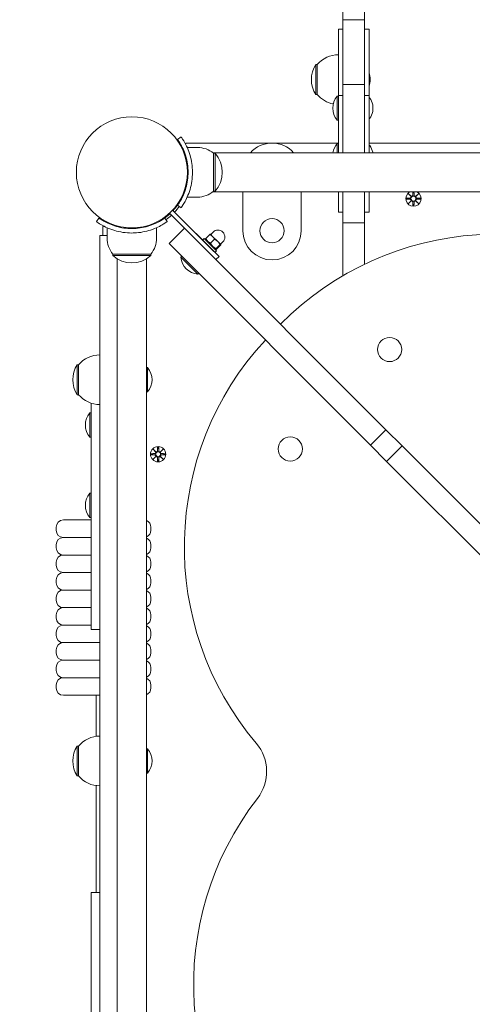
# Model space of a CAD drawing. Units: millimetres. Extents: x 332 to 18132, y 186 to 14986.
# Drawn here: x 10835 to 11145, y 7877 to 8551 of the extents above; entities that cross this region are included whole.
import ezdxf

# ---------------------------------------------------------------- set-up
doc = ezdxf.new("R2010")
doc.units = ezdxf.units.MM
doc.layers.add('Widoczne (ISO)', color=7, linetype='Continuous', lineweight=15)
doc.layers.add('wymiary 100', color=5, linetype='Continuous')
doc.layers.add('wymiary 100 strefy', color=5, linetype='Continuous')
doc.styles.get("Standard").update_dxf_attribs({"font": 'arial.ttf'})
doc.dimstyles.new('FK_rzuty 100_m$0', dxfattribs={"dimscale": 100, "dimtxt": 2.5, "dimasz": 2.5, "dimexe": 1.25, "dimexo": 0.625, "dimtad": 1, "dimlfac": 0.001, "dimrnd": 0.01, "dimzin": 1, "dimdsep": 46, "dimtxsty": 'Standard', "dimblk": 'OBLIQUE', "dimblk1": 'ARCHTICK', "dimblk2": 'OBLIQUE', "dimcen": 2.5, "dimadec": 0, "dimazin": 0, "dimtfac": 1, "dimtmove": 0, "dimatfit": 3, "dimfxl": 1, "dimarcsym": 0})
doc.dimstyles.new('FK_rzuty 100_STREFY', dxfattribs={"dimscale": 100, "dimtxt": 4, "dimasz": 2.5, "dimexe": 1.25, "dimexo": 0.625, "dimgap": 1, "dimtad": 1, "dimdec": 1, "dimlfac": 0.001, "dimrnd": 0.01, "dimzin": 1, "dimdsep": 46, "dimtxsty": 'Standard', "dimblk": 'OBLIQUE', "dimcen": 2.5, "dimadec": 0, "dimazin": 0, "dimtfac": 1, "dimtdec": 1, "dimtmove": 0, "dimatfit": 3, "dimfxl": 1, "dimarcsym": 0})

# ---------------------------------------------------------------- blocks, each defined once
blk = doc.blocks.new('_Oblique')
at = {"color": 0, "linetype": 'ByBlock', "lineweight": -2}
blk.add_line((-0.5, -0.5), (0.5, 0.5), dxfattribs=at)
blk = doc.blocks.new('*D8')
at = {"layer": 'Defpoints', "color": 0, "transparency": 16777216}
for p in [(13728.05, 12531.84), (13728.05, 8043.84), (6043.46, 5642.75)]:
    blk.add_point(p, dxfattribs=at)
at = {"layer": 'wymiary 100 strefy', "color": 0, "lineweight": -2, "transparency": 16777216}
for p, q in [((6043.46, 5705.25), (6043.46, 12656.84)), ((13728.05, 8106.34), (13728.05, 12656.84)), ((6043.46, 12531.84), (13728.05, 12531.84))]:
    blk.add_line(p, q, dxfattribs=at)
at = {"layer": 'wymiary 100 strefy', "color": 0, "lineweight": -2, "transparency": 16777216, "xscale": 200, "yscale": 200, "zscale": 200, "rotation": 180}
blk.add_blockref('_Oblique', (6043.46, 12531.84), dxfattribs=at)
at = {"layer": 'wymiary 100 strefy', "color": 0, "lineweight": -2, "transparency": 16777216, "xscale": 200, "yscale": 200, "zscale": 200}
blk.add_blockref('_Oblique', (13728.05, 12531.84), dxfattribs=at)
at = {"layer": 'wymiary 100 strefy', "color": 0, "transparency": 16777216, "insert": (9885.76, 12785.02), "char_height": 300, "attachment_point": 5}
blk.add_mtext('7.70 m', dxfattribs=at)
blk = doc.blocks.new('*D9')
at = {"layer": 'Defpoints', "color": 0, "transparency": 16777216}
for p in [(12280.23, 11769.07), (12280.23, 8410.84), (7526.61, 6028.84)]:
    blk.add_point(p, dxfattribs=at)
at = {"layer": 'wymiary 100', "color": 0, "linetype": 'ByBlock', "lineweight": -2, "transparency": 16777216}
for p, q in [((7526.61, 6091.34), (7526.61, 11894.07)), ((12280.23, 8473.34), (12280.23, 11894.07)), ((7526.61, 11769.07), (12280.23, 11769.07))]:
    blk.add_line(p, q, dxfattribs=at)
at = {"layer": 'wymiary 100', "color": 0, "lineweight": -2, "transparency": 16777216, "xscale": 250, "yscale": 250, "zscale": 250, "rotation": 180}
blk.add_blockref('_Oblique', (7526.61, 11769.07), dxfattribs=at)
at = {"layer": 'wymiary 100', "color": 0, "lineweight": -2, "transparency": 16777216, "xscale": 250, "yscale": 250, "zscale": 250}
blk.add_blockref('_Oblique', (12280.23, 11769.07), dxfattribs=at)
at = {"layer": 'wymiary 100', "color": 0, "transparency": 16777216, "insert": (9903.42, 11958.71), "char_height": 250, "attachment_point": 5}
blk.add_mtext('4.75', dxfattribs=at)
blk = doc.blocks.new('_ArchTick')
at = {"color": 0, "linetype": 'ByBlock', "const_width": 0.15}
blk.add_lwpolyline([(-0.5, -0.5), (0.5, 0.5)], dxfattribs=at)
blk = doc.blocks.new('*D11')
at = {"layer": 'Defpoints', "color": 0, "transparency": 16777216}
for p in [(11071.01, 9989.89), (5622.18, 3299.09), (8646.41, 3299.09)]:
    blk.add_point(p, dxfattribs=at)
at = {"layer": 'wymiary 100', "color": 0, "linetype": 'ByBlock', "lineweight": -2, "transparency": 16777216}
for p, q in [((11008.51, 9989.89), (5497.18, 9989.89)), ((5622.18, 9989.89), (5622.18, 3299.09)), ((8583.91, 3299.09), (5497.18, 3299.09))]:
    blk.add_line(p, q, dxfattribs=at)
at = {"layer": 'wymiary 100', "color": 0, "lineweight": -2, "transparency": 16777216, "xscale": 250, "yscale": 250, "zscale": 250}
for p, rotation in [((5622.18, 9989.89), 90), ((5622.18, 3299.09), 270)]:
    blk.add_blockref('_Oblique', p, dxfattribs=dict(at, rotation=rotation))
at = {"layer": 'wymiary 100', "color": 0, "transparency": 16777216, "insert": (5432.04, 6644.49), "char_height": 250, "attachment_point": 5, "rotation": 90}
blk.add_mtext('6.69', dxfattribs=at)

msp = doc.modelspace()

# ---------------------------------------------------------------- linework, layer by layer
at = {"layer": 'Widoczne (ISO)'}
for p, q in [((11056.013, 8551.334), (11056.013, 8571.38)), ((11071.013, 8551.334), (11071.013, 8571.38)), ((11056.013, 8551.334), (11056.013, 8549.635)), ((11071.013, 8551.334), (11056.013, 8551.334)), ((11056.013, 8542.396), (11056.013, 8549.635)), ((11071.013, 8551.334), (11071.013, 8549.635)), ((11071.013, 8542.396), (11071.013, 8549.635)), ((11053.013, 8544.743), (11053.013, 8541.534)), ((11056.013, 8544.743), (11053.013, 8544.743)), ((11053.013, 8538.14), (11053.013, 8541.534)), ((11056.013, 8506.943), (11056.013, 8542.396)), ((11074.013, 8544.743), (11071.013, 8544.743)), ((11071.013, 8506.943), (11071.013, 8542.396)), ((11074.013, 8541.534), (11074.013, 8544.743)), ((11074.013, 8541.534), (11074.013, 8538.14)), ((11053.013, 8499.443), (11053.013, 8538.14)), ((11074.013, 8538.14), (11074.013, 8499.443)), ((11037.513, 8520.595), (11037.513, 8500.095)), ((11038.513, 8520.595), (11037.513, 8520.595)), ((11038.513, 8520.595), (11038.513, 8500.095)), ((11056.013, 8506.943), (11056.013, 8493.456)), ((11071.013, 8506.943), (11056.013, 8506.943)), ((11071.013, 8506.943), (11071.013, 8493.456)), ((11038.513, 8500.095), (11037.513, 8500.095)), ((11052.231, 8482.487), (11052.231, 8499.037)), ((11052.231, 8499.037), (11053.013, 8499.037)), ((11053.013, 8499.443), (11053.013, 8492.699)), ((11056.013, 8499.443), (11053.013, 8499.443)), ((11056.013, 8493.456), (11056.013, 8460.295)), ((11074.013, 8499.443), (11071.013, 8499.443)), ((11071.013, 8493.456), (11071.013, 8460.295)), ((11074.013, 8492.699), (11074.013, 8499.443)), ((11074.113, 8497.762), (11074.462, 8497.762)), ((11053.013, 8492.699), (11053.013, 8460.295)), ((11074.013, 8460.295), (11074.013, 8492.699)), ((11052.231, 8482.487), (11053.013, 8482.487)), ((11074.113, 8483.762), (11074.462, 8483.762)), ((10942.743, 8469.376), (10945.178, 8471.129)), ((11053.013, 8466.845), (10949.411, 8466.845)), ((11052.231, 8460.295), (11052.231, 8466.527)), ((11052.231, 8466.527), (11053.013, 8466.527)), ((11554.013, 8466.845), (11074.013, 8466.845)), ((10956.463, 8463.845), (10949.376, 8463.845)), ((10966.903, 8460.295), (11662.024, 8460.295)), ((10967.463, 8459.845), (10968.463, 8459.845)), ((10967.463, 8459.845), (10967.463, 8433.845)), ((10968.463, 8433.845), (10968.463, 8459.845)), ((11074.113, 8465.252), (11074.462, 8465.252)), ((10949.805, 8450.845), (10949.302, 8450.845)), ((10949.805, 8442.845), (10949.302, 8442.845)), ((11662.024, 8433.395), (10966.903, 8433.395)), ((10967.463, 8433.845), (10968.463, 8433.845)), ((10987.563, 8433.395), (10987.563, 8406.845)), ((11027.563, 8406.845), (11027.563, 8433.395)), ((11053.013, 8433.395), (11053.013, 8422.383)), ((11056.013, 8433.395), (11056.013, 8417.602)), ((11071.013, 8433.395), (11071.013, 8417.602)), ((11074.013, 8422.383), (11074.013, 8433.395)), ((11104.084, 8433.395), (11103.978, 8431.17)), ((11104.842, 8433.395), (11104.948, 8431.17)), ((10956.463, 8429.845), (10949.376, 8429.845)), ((11099.701, 8429.213), (11102.138, 8429.329)), ((11099.701, 8428.476), (11102.138, 8428.36)), ((11101.105, 8432.203), (11102.932, 8430.477)), ((11101.105, 8432.203), (11102.739, 8430.568)), ((11102.831, 8430.376), (11101.105, 8432.203)), ((11101.105, 8425.486), (11102.831, 8427.313)), ((11102.932, 8427.212), (11101.105, 8425.486)), ((11101.105, 8425.486), (11102.739, 8427.121)), ((11102.739, 8430.568), (11102.909, 8430.399)), ((11102.739, 8427.121), (11102.909, 8427.291)), ((11104.095, 8424.083), (11103.978, 8426.52)), ((11104.832, 8424.083), (11104.948, 8426.52)), ((11105.995, 8430.477), (11107.822, 8432.203)), ((11107.822, 8425.486), (11105.995, 8427.212)), ((11106.187, 8430.568), (11106.017, 8430.399)), ((11106.187, 8427.121), (11106.017, 8427.291)), ((11107.822, 8432.203), (11106.096, 8430.376)), ((11106.096, 8427.313), (11107.822, 8425.486)), ((11107.822, 8432.203), (11106.187, 8430.568)), ((11107.822, 8425.486), (11106.187, 8427.121)), ((11109.225, 8429.213), (11106.788, 8429.329)), ((11109.225, 8428.476), (11106.788, 8428.36)), ((10937.308, 8418.879), (10939.429, 8421)), ((10939.408, 8421.021), (10971.249, 8389.18)), ((10967.714, 8392.716), (10939.429, 8421)), ((10945.178, 8422.56), (10942.743, 8424.314)), ((11053.013, 8422.383), (11053.013, 8419.664)), ((11056.013, 8419.664), (11053.013, 8419.664)), ((11074.013, 8419.664), (11071.013, 8419.664)), ((11074.013, 8419.664), (11074.013, 8422.383)), ((10887.179, 8413.13), (10888.932, 8415.564)), ((10933.994, 8415.564), (10935.748, 8413.13)), ((10937.287, 8418.899), (10947.526, 8408.66)), ((10937.308, 8418.879), (10947.526, 8408.66)), ((11056.013, 8417.602), (11056.013, 8412.164)), ((11071.013, 8417.602), (11071.013, 8412.164)), ((10891.463, 8408.897), (10891.463, 8403.645)), ((10894.463, 8401.845), (10894.463, 8408.932)), ((10907.463, 8408.595), (10907.463, 8409.005)), ((10915.463, 8408.595), (10907.463, 8408.595)), ((10907.506, 8408.498), (10907.463, 8408.595)), ((10915.421, 8408.498), (10915.463, 8408.595)), ((10915.463, 8408.595), (10915.463, 8409.005)), ((10928.463, 8401.845), (10928.463, 8408.932)), ((10947.526, 8408.66), (10936.92, 8398.054)), ((11085.621, 8270.565), (10947.526, 8408.66)), ((10965.486, 8404.277), (10967.077, 8405.868)), ((11056.013, 8412.164), (11056.013, 8375.97)), ((11071.013, 8412.164), (11056.013, 8412.164)), ((11071.013, 8412.164), (11071.013, 8383.956)), ((10889.463, 8403.645), (10889.463, 8399.351)), ((10894.463, 8403.645), (10889.463, 8403.645)), ((10889.463, 8239.636), (10889.463, 8399.351)), ((10959.935, 8400.494), (10961.067, 8401.625)), ((10961.067, 8401.625), (10969.552, 8393.14)), ((10962.163, 8400.529), (10961.992, 8401.166)), ((10962.142, 8401.631), (10964.821, 8404.31)), ((10965.309, 8404.454), (10965.286, 8404.46)), ((10966.803, 8402.96), (10965.309, 8404.454)), ((10965.475, 8398.298), (10968.154, 8400.977)), ((10970.324, 8399.439), (10966.803, 8402.96)), ((10972.366, 8397.397), (10970.324, 8399.439)), ((10972.204, 8397.559), (10973.795, 8399.15)), ((10936.92, 8398.054), (11075.015, 8259.959)), ((10968.421, 8392.008), (10969.552, 8393.14)), ((10968.456, 8394.236), (10969.093, 8394.065)), ((10969.183, 8394.59), (10971.862, 8397.269)), ((10969.558, 8394.215), (10972.237, 8396.894)), ((10972.381, 8397.382), (10972.366, 8397.397)), ((10972.381, 8397.382), (10972.387, 8397.359)), ((10898.463, 8390.845), (10898.463, 8389.845)), ((10924.463, 8390.845), (10898.463, 8390.845)), ((10898.463, 8389.845), (10924.463, 8389.845)), ((10901.463, 8239.636), (10901.463, 8387.621)), ((10921.463, 8387.621), (10921.463, 7700.069)), ((10924.463, 8390.845), (10924.463, 8389.845)), ((10945.046, 8388.822), (10945.599, 8389.375)), ((10956.749, 8377.119), (10945.046, 8388.822)), ((10971.249, 8389.18), (10969.128, 8387.059)), ((10956.749, 8377.119), (10957.301, 8377.672)), ((10873.963, 8315.095), (10873.963, 8294.595)), ((10874.963, 8315.095), (10873.963, 8315.095)), ((10874.963, 8315.095), (10874.963, 8294.595)), ((10922.245, 8313.12), (10921.463, 8313.12)), ((10922.245, 8313.12), (10922.245, 8296.57)), ((10874.963, 8294.595), (10873.963, 8294.595)), ((10922.245, 8296.57), (10921.463, 8296.57)), ((10883.463, 8288.82), (10883.463, 8134.973)), ((10882.681, 8265.57), (10882.681, 8282.12)), ((10882.681, 8282.12), (10883.463, 8282.12)), ((10882.681, 8265.57), (10883.463, 8265.57)), ((11085.621, 8270.565), (11075.015, 8259.959)), ((11085.621, 8270.565), (11096.664, 8259.523)), ((10929.095, 8258.606), (10928.978, 8256.17)), ((10929.832, 8258.606), (10929.948, 8256.17)), ((11086.057, 8248.916), (11075.015, 8259.959)), ((11096.664, 8259.523), (11086.057, 8248.916)), ((11283.361, 8072.825), (11096.664, 8259.523)), ((10924.701, 8254.213), (10927.138, 8254.329)), ((10924.701, 8253.476), (10927.138, 8253.36)), ((10926.105, 8257.203), (10927.932, 8255.477)), ((10926.105, 8257.203), (10927.739, 8255.568)), ((10927.831, 8255.376), (10926.105, 8257.203)), ((10926.105, 8250.486), (10927.831, 8252.313)), ((10927.932, 8252.212), (10926.105, 8250.486)), ((10926.105, 8250.486), (10927.739, 8252.121)), ((10927.739, 8255.568), (10927.909, 8255.399)), ((10927.739, 8252.121), (10927.909, 8252.291)), ((10929.095, 8249.083), (10928.978, 8251.52)), ((10929.832, 8249.083), (10929.948, 8251.52)), ((10930.995, 8255.477), (10932.822, 8257.203)), ((10932.822, 8250.486), (10930.995, 8252.212)), ((10931.187, 8255.568), (10931.017, 8255.399)), ((10931.187, 8252.121), (10931.017, 8252.291)), ((10932.822, 8257.203), (10931.096, 8255.376)), ((10931.096, 8252.313), (10932.822, 8250.486)), ((10932.822, 8257.203), (10931.187, 8255.568)), ((10932.822, 8250.486), (10931.187, 8252.121)), ((10934.225, 8254.213), (10931.788, 8254.329)), ((10934.225, 8253.476), (10931.788, 8253.36)), ((11086.057, 8248.916), (11272.755, 8062.219)), ((10889.463, 8224.632), (10889.463, 8239.636)), ((10901.463, 8224.632), (10901.463, 8239.636)), ((10882.681, 8210.57), (10882.681, 8227.12)), ((10882.681, 8227.12), (10883.463, 8227.12)), ((10889.463, 8224.632), (10889.463, 7863.057)), ((10901.463, 8224.632), (10901.463, 7863.057)), ((10882.681, 8210.57), (10883.463, 8210.57)), ((10859.563, 8201.845), (10859.563, 8203.845)), ((10864.563, 8208.845), (10883.463, 8208.845)), ((10924.563, 8201.845), (10924.563, 8203.845)), ((10864.563, 8196.845), (10883.463, 8196.845)), ((10883.463, 8196.845), (10864.563, 8196.845)), ((10859.563, 8189.845), (10859.563, 8191.845)), ((10924.563, 8189.845), (10924.563, 8191.845)), ((10864.563, 8184.845), (10883.463, 8184.845)), ((10883.463, 8184.845), (10864.563, 8184.845)), ((10859.563, 8177.845), (10859.563, 8179.845)), ((10924.563, 8177.845), (10924.563, 8179.845)), ((10864.563, 8172.845), (10883.463, 8172.845)), ((10883.463, 8172.845), (10864.563, 8172.845)), ((10859.563, 8165.845), (10859.563, 8167.845)), ((10924.563, 8165.845), (10924.563, 8167.845)), ((10864.563, 8160.845), (10883.463, 8160.845)), ((10883.463, 8160.845), (10864.563, 8160.845)), ((10859.563, 8153.845), (10859.563, 8155.845)), ((10924.563, 8153.845), (10924.563, 8155.845)), ((10859.563, 8141.845), (10859.563, 8143.845)), ((10864.563, 8148.845), (10883.463, 8148.845)), ((10883.463, 8148.845), (10864.563, 8148.845)), ((10924.563, 8141.845), (10924.563, 8143.845)), ((10864.563, 8136.845), (10883.463, 8136.845)), ((10883.463, 8136.845), (10864.563, 8136.845)), ((10859.563, 8129.845), (10859.563, 8131.845)), ((10883.463, 8133.827), (10883.463, 8134.973)), ((10883.463, 8133.827), (10889.463, 8133.827)), ((10924.563, 8129.845), (10924.563, 8131.845)), ((10864.563, 8124.845), (10889.463, 8124.845)), ((10889.463, 8124.845), (10864.563, 8124.845)), ((10859.563, 8117.845), (10859.563, 8119.845)), ((10924.563, 8117.845), (10924.563, 8119.845)), ((10864.563, 8112.845), (10889.463, 8112.845)), ((10889.463, 8112.845), (10864.563, 8112.845)), ((10859.563, 8105.845), (10859.563, 8107.845)), ((10924.563, 8105.845), (10924.563, 8107.845)), ((10859.563, 8093.845), (10859.563, 8095.845)), ((10864.563, 8100.845), (10889.463, 8100.845)), ((10889.463, 8100.845), (10864.563, 8100.845)), ((10924.563, 8093.845), (10924.563, 8095.845)), ((10889.463, 8088.845), (10864.563, 8088.845)), ((10887.063, 8060.692), (10887.063, 8088.845)), ((10873.963, 8054.095), (10873.963, 8033.595)), ((10874.963, 8054.095), (10873.963, 8054.095)), ((10874.963, 8054.095), (10874.963, 8033.595)), ((10922.245, 8052.12), (10921.463, 8052.12)), ((10922.245, 8052.12), (10922.245, 8035.57)), ((10922.245, 8035.57), (10921.463, 8035.57)), ((10874.963, 8033.595), (10873.963, 8033.595)), ((10887.063, 7953.862), (10887.063, 8026.997)), ((10883.463, 7952.716), (10883.463, 7953.862)), ((10889.463, 7953.862), (10883.463, 7953.862)), ((10883.463, 7952.716), (10883.463, 7798.87))]:
    msp.add_line(p, q, dxfattribs=at)
for centre, radius in [((10911.463, 8446.845), 38.05), ((11104.463, 8428.845), 1.676), ((11007.563, 8406.845), 8.275), ((11088.133, 8325.532), 8.275), ((11020.048, 8257.447), 8.275), ((10929.463, 8253.845), 5.25), ((10929.463, 8253.845), 1.676)]:
    msp.add_circle(centre, radius, dxfattribs=at)
for centre, radius, start, end in [((11053.013, 8508.396), 18.949, 90, 139.92558), ((11053.524, 8510.345), 19.01, 147.372295, 212.627705), ((11062.293, 8510.345), 12.6, 338.459572, 21.540428), ((11053.013, 8512.294), 18.949, 220.07442, 259.2389), ((11061.733, 8490.762), 12.6, 138.947824, 221.052176), ((11074.113, 8497.662), 0.1, 90, 180), ((11074.462, 8497.662), 0.1, 35.438723, 90), ((11064.766, 8490.762), 12, 11.095803, 35.438723), ((11064.766, 8490.762), 12, 324.561277, 348.904197), ((11064.766, 8490.762), 11.832, 354.399591, 5.600409), ((11074.113, 8483.862), 0.1, 180, 270), ((11074.462, 8483.862), 0.1, 270, 324.561277), ((10949.411, 8464.845), 2, 90, 129.712718), ((11007.563, 8446.845), 20, 42.26031, 137.73969), ((11061.733, 8458.252), 12.6, 138.947824, 170.669828), ((10956.463, 8446.72), 17.125, 50.033787, 90), ((10954.063, 8446.845), 19.4, 317.924978, 42.075022), ((11074.113, 8465.152), 0.1, 90, 180), ((11074.462, 8465.152), 0.1, 35.438723, 90), ((11064.766, 8458.252), 12, 11.095803, 35.438723), ((10956.463, 8446.97), 17.125, 270, 309.966213), ((11104.463, 8428.845), 5.25, 119.926435, 60.073565), ((11102.101, 8430.106), 0.778, 272.726537, 20.303131), ((11102.101, 8427.583), 0.778, 339.696869, 87.273463), ((11103.201, 8431.207), 0.778, 249.696869, 357.273463), ((11103.201, 8426.483), 0.778, 2.726537, 110.303131), ((11105.725, 8431.207), 0.778, 182.726537, 290.303131), ((11105.725, 8426.483), 0.778, 69.696869, 177.273463), ((11106.825, 8430.106), 0.778, 159.696869, 267.273463), ((11106.825, 8427.583), 0.778, 92.726537, 200.303131), ((10911.463, 8446.845), 38.55, 317.229971, 324.234844), ((10911.463, 8446.845), 40, 317.149096, 324.234844), ((10911.463, 8446.845), 38.55, 305.765156, 312.770029), ((10911.463, 8446.845), 40, 305.765156, 312.850904), ((10893.463, 8408.897), 2, 140.287282, 180), ((10970.436, 8402.509), 4.75, 315, 135), ((11007.563, 8406.845), 20, 180, 0), ((10911.588, 8401.845), 17.125, 180, 219.966213), ((10911.338, 8401.845), 17.125, 320.033787, 0), ((11161.191, 8196.487), 208.03, 52.152612, 135.290487), ((10911.463, 8404.245), 19.4, 227.924978, 312.075022), ((10957.616, 8389.689), 12.6, 183.947824, 266.052176), ((11155.457, 8190.505), 208.03, 137.140384, 220.278424), ((10889.463, 8302.896), 18.949, 90, 139.92558), ((10889.974, 8304.845), 19.01, 147.372295, 212.627705), ((10912.743, 8304.845), 12.6, 318.947824, 41.052176), ((10889.463, 8306.794), 18.949, 220.07442, 270), ((10892.183, 8273.845), 12.6, 138.947824, 221.052176), ((10927.101, 8255.106), 0.778, 272.726537, 20.303131), ((10927.101, 8252.583), 0.778, 339.696869, 87.273463), ((10928.201, 8256.207), 0.778, 249.696869, 357.273463), ((10928.201, 8251.483), 0.778, 2.726537, 110.303131), ((10930.725, 8256.207), 0.778, 182.726537, 290.303131), ((10930.725, 8251.483), 0.778, 69.696869, 177.273463), ((10931.825, 8255.106), 0.778, 159.696869, 267.273463), ((10931.825, 8252.583), 0.778, 92.726537, 200.303131), ((10892.183, 8218.845), 12.6, 138.947824, 221.052176), ((10864.563, 8203.845), 5, 90, 180), ((10919.563, 8203.845), 5, 0, 67.663095), ((10864.563, 8201.845), 5, 180, 270), ((10864.563, 8191.845), 5, 90, 180), ((10919.563, 8201.845), 5, 292.336905, 0), ((10919.563, 8191.845), 5, 0, 67.663095), ((10864.563, 8189.845), 5, 180, 270), ((10864.563, 8179.845), 5, 90, 180), ((10919.563, 8189.845), 5, 292.336905, 0), ((10919.563, 8179.845), 5, 0, 67.663095), ((10864.563, 8177.845), 5, 180, 270), ((10919.563, 8177.845), 5, 292.336905, 0), ((10864.563, 8167.845), 5, 90, 180), ((10919.563, 8167.845), 5, 0, 67.663095), ((10864.563, 8165.845), 5, 180, 270), ((10919.563, 8165.845), 5, 292.336905, 0), ((10864.563, 8155.845), 5, 90, 180), ((10919.563, 8155.845), 5, 0, 67.663095), ((10864.563, 8153.845), 5, 180, 270), ((10919.563, 8153.845), 5, 292.336905, 0), ((10864.563, 8143.845), 5, 90, 180), ((10919.563, 8143.845), 5, 0, 67.663095), ((10864.563, 8141.845), 5, 180, 270), ((10864.563, 8131.845), 5, 90, 180), ((10919.563, 8141.845), 5, 292.336905, 0), ((10919.563, 8131.845), 5, 0, 67.663095), ((10864.563, 8129.845), 5, 180, 270), ((10919.563, 8129.845), 5, 292.336905, 0), ((10864.563, 8119.845), 5, 90, 180), ((10919.563, 8119.845), 5, 0, 67.663095), ((10864.563, 8117.845), 5, 180, 270), ((10919.563, 8117.845), 5, 292.336905, 0), ((10864.563, 8107.845), 5, 90, 180), ((10919.563, 8107.845), 5, 0, 67.663095), ((10864.563, 8105.845), 5, 180, 270), ((10919.563, 8105.845), 5, 292.336905, 0), ((10864.563, 8095.845), 5, 90, 180), ((10919.563, 8095.845), 5, 0, 67.663095), ((10864.563, 8093.845), 5, 180, 270), ((10919.563, 8093.845), 5, 292.336905, 0), ((10889.463, 8041.896), 18.949, 90, 139.92558), ((10973.861, 8036.618), 30, 322.152612, 40.278424), ((10889.974, 8043.845), 19.01, 147.372295, 212.627705), ((10912.743, 8043.845), 12.6, 318.947824, 41.052176), ((10889.463, 8045.794), 18.949, 220.07442, 270), ((11161.82, 7890.572), 208.03, 142.152612, 225.290487)]:
    msp.add_arc(centre, radius, start, end, dxfattribs=at)
for centre, major_axis, ratio, start_param, end_param in [((11064.766, 8492.494), (11.832, 0), 0.5000001, 6.1854397, 6.3809309), ((11064.766, 8489.03), (11.832, 0), 0.4999999, 6.1854397, 6.3809309), ((11064.766, 8459.984), (11.832, 0), 0.5000001, 0.0525429, 0.0977456), ((11103.13, 8431.131), (0.471, 0.498), 0.9884519, 3.293586, 3.6085399), ((11102.177, 8430.178), (0.498, 0.471), 0.9884519, 5.816238, 6.131192), ((11102.177, 8427.511), (-0.498, 0.471), 0.9884519, 3.293586, 3.6085399), ((11103.13, 8426.558), (-0.471, 0.498), 0.9884519, 5.816238, 6.131192), ((11105.796, 8431.131), (0.471, -0.498), 0.9884519, 5.816238, 6.131192), ((11105.796, 8426.558), (-0.471, -0.498), 0.9884519, 3.293586, 3.6085399), ((11106.75, 8430.178), (0.498, -0.471), 0.9884519, 3.293586, 3.6085399), ((11106.75, 8427.511), (-0.498, -0.471), 0.9884519, 5.816238, 6.131192), ((10928.13, 8256.131), (0.471, 0.498), 0.9884519, 3.293586, 3.6085399), ((10927.177, 8255.178), (0.498, 0.471), 0.9884519, 5.816238, 6.131192), ((10927.177, 8252.511), (-0.498, 0.471), 0.9884519, 3.293586, 3.6085399), ((10928.13, 8251.558), (-0.471, 0.498), 0.9884519, 5.816238, 6.131192), ((10930.796, 8256.131), (0.471, -0.498), 0.9884519, 5.816238, 6.131192), ((10930.796, 8251.558), (-0.471, -0.498), 0.9884519, 3.293586, 3.6085399), ((10931.75, 8255.178), (0.498, -0.471), 0.9884519, 3.293586, 3.6085399), ((10931.75, 8252.511), (-0.498, -0.471), 0.9884519, 5.816238, 6.131192)]:
    msp.add_ellipse(centre, major_axis=major_axis, ratio=ratio, start_param=start_param, end_param=end_param, dxfattribs=at)
for points, knots in [([(10950.013, 8446.845), (10950.013, 8450.739), (10949.379, 8454.616), (10948.389, 8457.915), (10947.28, 8461.616), (10945.77, 8464.571), (10944.623, 8466.505), (10943.547, 8468.321), (10942.82, 8469.27), (10942.75, 8469.367), (10942.746, 8469.373), (10942.743, 8469.376), (10942.743, 8469.376)], [-1.5707963, -1.5707963, -1.5707963, -1.5707963, -1.0853225, -1.0853225, -1.0853225, -0.5406954, -0.5406954, -0.5406954, -0.0293753, -0.0293753, -0.0293753, 0, 0, 0, 0]), ([(10945.178, 8471.129), (10945.178, 8471.129), (10945.901, 8470.196), (10947.039, 8468.31), (10948.201, 8466.384), (10949.763, 8463.43), (10950.98, 8459.683), (10952.049, 8456.392), (10952.82, 8452.501), (10952.98, 8448.509), (10953.002, 8447.955), (10953.013, 8447.4), (10953.013, 8446.845)], [0, 0, 0, 0, 0.5161475, 0.5161475, 0.5161475, 1.0434719, 1.0434719, 1.0434719, 1.506578, 1.506578, 1.506578, 1.5707963, 1.5707963, 1.5707963, 1.5707963]), ([(10942.743, 8424.314), (10942.743, 8424.314), (10943.441, 8425.211), (10944.528, 8427.024), (10945.609, 8428.828), (10947.043, 8431.567), (10948.157, 8435.025), (10949.159, 8438.138), (10949.87, 8441.823), (10949.993, 8445.589), (10950.006, 8446.007), (10950.013, 8446.426), (10950.013, 8446.845)], [-3.1415927, -3.1415927, -3.1415927, -3.1415927, -2.6161675, -2.6161675, -2.6161675, -2.0934819, -2.0934819, -2.0934819, -1.6229987, -1.6229987, -1.6229987, -1.5707963, -1.5707963, -1.5707963, -1.5707963]), ([(10953.013, 8446.845), (10953.013, 8442.714), (10952.352, 8438.599), (10951.313, 8435.081), (10950.193, 8431.285), (10948.674, 8428.198), (10947.458, 8426.09), (10946.271, 8424.03), (10945.405, 8422.877), (10945.219, 8422.617), (10945.191, 8422.579), (10945.178, 8422.56), (10945.178, 8422.56)], [1.5707963, 1.5707963, 1.5707963, 1.5707963, 2.0486293, 2.0486293, 2.0486293, 2.5642144, 2.5642144, 2.5642144, 3.0680972, 3.0680972, 3.0680972, 3.1415927, 3.1415927, 3.1415927, 3.1415927]), ([(11102.909, 8430.399), (11102.936, 8430.332), (11102.953, 8430.262), (11102.972, 8430.116), (11102.971, 8430.027), (11102.94, 8429.854), (11102.909, 8429.769), (11102.831, 8429.622), (11102.777, 8429.55), (11102.65, 8429.428), (11102.577, 8429.378), (11102.429, 8429.304), (11102.34, 8429.275), (11102.214, 8429.257), (11102.178, 8429.254), (11102.142, 8429.253)], [0.35132318, 0.35132318, 0.35132318, 0.35132318, 0.3724042, 0.3724042, 0.39734458, 0.39734458, 0.42228496, 0.42228496, 0.44722534, 0.44722534, 0.47216572, 0.47216572, 0.49895846, 0.49895846, 0.50970688, 0.50970688, 0.50970688, 0.50970688]), ([(11102.142, 8428.436), (11102.178, 8428.435), (11102.214, 8428.432), (11102.34, 8428.414), (11102.429, 8428.386), (11102.577, 8428.311), (11102.65, 8428.261), (11102.777, 8428.139), (11102.831, 8428.067), (11102.909, 8427.92), (11102.94, 8427.835), (11102.971, 8427.662), (11102.972, 8427.574), (11102.953, 8427.427), (11102.936, 8427.357), (11102.909, 8427.291)], [0.33486304, 0.33486304, 0.33486304, 0.33486304, 0.34561146, 0.34561146, 0.3724042, 0.3724042, 0.39734458, 0.39734458, 0.42228496, 0.42228496, 0.44722534, 0.44722534, 0.47216572, 0.47216572, 0.49324674, 0.49324674, 0.49324674, 0.49324674]), ([(11104.055, 8431.166), (11104.054, 8431.13), (11104.051, 8431.094), (11104.033, 8430.967), (11104.004, 8430.879), (11103.93, 8430.73), (11103.88, 8430.657), (11103.758, 8430.531), (11103.685, 8430.477), (11103.539, 8430.399), (11103.454, 8430.368), (11103.281, 8430.337), (11103.192, 8430.336), (11103.045, 8430.355), (11102.976, 8430.372), (11102.909, 8430.399)], [0.33486304, 0.33486304, 0.33486304, 0.33486304, 0.34561146, 0.34561146, 0.3724042, 0.3724042, 0.39734458, 0.39734458, 0.42228496, 0.42228496, 0.44722534, 0.44722534, 0.47216572, 0.47216572, 0.49324674, 0.49324674, 0.49324674, 0.49324674]), ([(11102.909, 8427.291), (11102.976, 8427.317), (11103.045, 8427.334), (11103.192, 8427.353), (11103.281, 8427.352), (11103.454, 8427.321), (11103.539, 8427.291), (11103.685, 8427.212), (11103.758, 8427.159), (11103.88, 8427.032), (11103.93, 8426.959), (11104.004, 8426.81), (11104.033, 8426.722), (11104.051, 8426.596), (11104.054, 8426.559), (11104.055, 8426.523)], [0.35132318, 0.35132318, 0.35132318, 0.35132318, 0.3724042, 0.3724042, 0.39734458, 0.39734458, 0.42228496, 0.42228496, 0.44722534, 0.44722534, 0.47216572, 0.47216572, 0.49895846, 0.49895846, 0.50970688, 0.50970688, 0.50970688, 0.50970688]), ([(11106.017, 8430.399), (11105.951, 8430.372), (11105.881, 8430.355), (11105.734, 8430.336), (11105.646, 8430.337), (11105.473, 8430.368), (11105.388, 8430.399), (11105.241, 8430.477), (11105.169, 8430.531), (11105.046, 8430.657), (11104.996, 8430.73), (11104.922, 8430.879), (11104.894, 8430.967), (11104.875, 8431.094), (11104.873, 8431.13), (11104.872, 8431.166)], [0.35132318, 0.35132318, 0.35132318, 0.35132318, 0.3724042, 0.3724042, 0.39734458, 0.39734458, 0.42228496, 0.42228496, 0.44722534, 0.44722534, 0.47216572, 0.47216572, 0.49895846, 0.49895846, 0.50970688, 0.50970688, 0.50970688, 0.50970688]), ([(11104.872, 8426.523), (11104.873, 8426.559), (11104.875, 8426.596), (11104.894, 8426.722), (11104.922, 8426.81), (11104.996, 8426.959), (11105.046, 8427.032), (11105.169, 8427.159), (11105.241, 8427.212), (11105.388, 8427.291), (11105.473, 8427.321), (11105.646, 8427.352), (11105.734, 8427.353), (11105.881, 8427.334), (11105.951, 8427.317), (11106.017, 8427.291)], [0.33486304, 0.33486304, 0.33486304, 0.33486304, 0.34561146, 0.34561146, 0.3724042, 0.3724042, 0.39734458, 0.39734458, 0.42228496, 0.42228496, 0.44722534, 0.44722534, 0.47216572, 0.47216572, 0.49324674, 0.49324674, 0.49324674, 0.49324674]), ([(11106.785, 8429.253), (11106.749, 8429.254), (11106.712, 8429.257), (11106.586, 8429.275), (11106.498, 8429.304), (11106.349, 8429.378), (11106.276, 8429.428), (11106.149, 8429.55), (11106.096, 8429.622), (11106.017, 8429.769), (11105.987, 8429.854), (11105.956, 8430.027), (11105.955, 8430.116), (11105.974, 8430.262), (11105.991, 8430.332), (11106.017, 8430.399)], [0.33486304, 0.33486304, 0.33486304, 0.33486304, 0.34561146, 0.34561146, 0.3724042, 0.3724042, 0.39734458, 0.39734458, 0.42228496, 0.42228496, 0.44722534, 0.44722534, 0.47216572, 0.47216572, 0.49324674, 0.49324674, 0.49324674, 0.49324674]), ([(11106.017, 8427.291), (11105.991, 8427.357), (11105.974, 8427.427), (11105.955, 8427.574), (11105.956, 8427.662), (11105.987, 8427.835), (11106.017, 8427.92), (11106.096, 8428.067), (11106.149, 8428.139), (11106.276, 8428.261), (11106.349, 8428.311), (11106.498, 8428.386), (11106.586, 8428.414), (11106.712, 8428.432), (11106.749, 8428.435), (11106.785, 8428.436)], [0.35132318, 0.35132318, 0.35132318, 0.35132318, 0.3724042, 0.3724042, 0.39734458, 0.39734458, 0.42228496, 0.42228496, 0.44722534, 0.44722534, 0.47216572, 0.47216572, 0.49895846, 0.49895846, 0.50970688, 0.50970688, 0.50970688, 0.50970688]), ([(10911.463, 8405.295), (10907.332, 8405.295), (10903.218, 8405.956), (10899.699, 8406.995), (10895.903, 8408.115), (10892.816, 8409.634), (10890.709, 8410.849), (10888.649, 8412.037), (10887.496, 8412.903), (10887.236, 8413.089), (10887.198, 8413.116), (10887.179, 8413.13), (10887.179, 8413.13)], [1.5707963, 1.5707963, 1.5707963, 1.5707963, 2.0486293, 2.0486293, 2.0486293, 2.5642144, 2.5642144, 2.5642144, 3.0680972, 3.0680972, 3.0680972, 3.1415927, 3.1415927, 3.1415927, 3.1415927]), ([(10888.932, 8415.564), (10888.932, 8415.564), (10889.83, 8414.867), (10891.643, 8413.78), (10893.446, 8412.699), (10896.186, 8411.265), (10899.644, 8410.151), (10902.756, 8409.149), (10906.441, 8408.438), (10910.208, 8408.315), (10910.626, 8408.301), (10911.045, 8408.295), (10911.463, 8408.295)], [-3.1415927, -3.1415927, -3.1415927, -3.1415927, -2.6161675, -2.6161675, -2.6161675, -2.0934819, -2.0934819, -2.0934819, -1.6229987, -1.6229987, -1.6229987, -1.5707963, -1.5707963, -1.5707963, -1.5707963]), ([(10911.463, 8408.295), (10915.357, 8408.295), (10919.235, 8408.929), (10922.534, 8409.918), (10926.235, 8411.028), (10929.189, 8412.538), (10931.123, 8413.685), (10932.939, 8414.761), (10933.888, 8415.488), (10933.986, 8415.558), (10933.992, 8415.562), (10933.994, 8415.564), (10933.994, 8415.564)], [-1.5707963, -1.5707963, -1.5707963, -1.5707963, -1.0853225, -1.0853225, -1.0853225, -0.5406954, -0.5406954, -0.5406954, -0.0293753, -0.0293753, -0.0293753, 0, 0, 0, 0]), ([(10935.748, 8413.13), (10935.748, 8413.13), (10934.815, 8412.407), (10932.929, 8411.269), (10931.002, 8410.107), (10928.048, 8408.545), (10924.301, 8407.328), (10921.011, 8406.259), (10917.12, 8405.488), (10913.127, 8405.328), (10912.574, 8405.306), (10912.018, 8405.295), (10911.463, 8405.295)], [0, 0, 0, 0, 0.5161475, 0.5161475, 0.5161475, 1.0434719, 1.0434719, 1.0434719, 1.506578, 1.506578, 1.506578, 1.5707963, 1.5707963, 1.5707963, 1.5707963]), ([(10927.909, 8255.399), (10927.936, 8255.332), (10927.953, 8255.262), (10927.972, 8255.116), (10927.971, 8255.027), (10927.94, 8254.854), (10927.909, 8254.769), (10927.831, 8254.622), (10927.777, 8254.55), (10927.65, 8254.428), (10927.577, 8254.378), (10927.429, 8254.304), (10927.34, 8254.275), (10927.214, 8254.257), (10927.178, 8254.254), (10927.142, 8254.253)], [0.35132318, 0.35132318, 0.35132318, 0.35132318, 0.3724042, 0.3724042, 0.39734458, 0.39734458, 0.42228496, 0.42228496, 0.44722534, 0.44722534, 0.47216572, 0.47216572, 0.49895846, 0.49895846, 0.50970688, 0.50970688, 0.50970688, 0.50970688]), ([(10927.142, 8253.436), (10927.178, 8253.435), (10927.214, 8253.432), (10927.34, 8253.414), (10927.429, 8253.386), (10927.577, 8253.311), (10927.65, 8253.261), (10927.777, 8253.139), (10927.831, 8253.067), (10927.909, 8252.92), (10927.94, 8252.835), (10927.971, 8252.662), (10927.972, 8252.574), (10927.953, 8252.427), (10927.936, 8252.357), (10927.909, 8252.291)], [0.33486304, 0.33486304, 0.33486304, 0.33486304, 0.34561146, 0.34561146, 0.3724042, 0.3724042, 0.39734458, 0.39734458, 0.42228496, 0.42228496, 0.44722534, 0.44722534, 0.47216572, 0.47216572, 0.49324674, 0.49324674, 0.49324674, 0.49324674]), ([(10929.055, 8256.166), (10929.054, 8256.13), (10929.051, 8256.094), (10929.033, 8255.967), (10929.004, 8255.879), (10928.93, 8255.73), (10928.88, 8255.657), (10928.758, 8255.531), (10928.685, 8255.477), (10928.539, 8255.399), (10928.454, 8255.368), (10928.281, 8255.337), (10928.192, 8255.336), (10928.045, 8255.355), (10927.976, 8255.372), (10927.909, 8255.399)], [0.33486304, 0.33486304, 0.33486304, 0.33486304, 0.34561146, 0.34561146, 0.3724042, 0.3724042, 0.39734458, 0.39734458, 0.42228496, 0.42228496, 0.44722534, 0.44722534, 0.47216572, 0.47216572, 0.49324674, 0.49324674, 0.49324674, 0.49324674]), ([(10927.909, 8252.291), (10927.976, 8252.317), (10928.045, 8252.334), (10928.192, 8252.353), (10928.281, 8252.352), (10928.454, 8252.321), (10928.539, 8252.291), (10928.685, 8252.212), (10928.758, 8252.159), (10928.88, 8252.032), (10928.93, 8251.959), (10929.004, 8251.81), (10929.033, 8251.722), (10929.051, 8251.596), (10929.054, 8251.559), (10929.055, 8251.523)], [0.35132318, 0.35132318, 0.35132318, 0.35132318, 0.3724042, 0.3724042, 0.39734458, 0.39734458, 0.42228496, 0.42228496, 0.44722534, 0.44722534, 0.47216572, 0.47216572, 0.49895846, 0.49895846, 0.50970688, 0.50970688, 0.50970688, 0.50970688]), ([(10931.017, 8255.399), (10930.951, 8255.372), (10930.881, 8255.355), (10930.734, 8255.336), (10930.646, 8255.337), (10930.473, 8255.368), (10930.388, 8255.399), (10930.241, 8255.477), (10930.169, 8255.531), (10930.046, 8255.657), (10929.996, 8255.73), (10929.922, 8255.879), (10929.894, 8255.967), (10929.875, 8256.094), (10929.873, 8256.13), (10929.872, 8256.166)], [0.35132318, 0.35132318, 0.35132318, 0.35132318, 0.3724042, 0.3724042, 0.39734458, 0.39734458, 0.42228496, 0.42228496, 0.44722534, 0.44722534, 0.47216572, 0.47216572, 0.49895846, 0.49895846, 0.50970688, 0.50970688, 0.50970688, 0.50970688]), ([(10929.872, 8251.523), (10929.873, 8251.559), (10929.875, 8251.596), (10929.894, 8251.722), (10929.922, 8251.81), (10929.996, 8251.959), (10930.046, 8252.032), (10930.169, 8252.159), (10930.241, 8252.212), (10930.388, 8252.291), (10930.473, 8252.321), (10930.646, 8252.352), (10930.734, 8252.353), (10930.881, 8252.334), (10930.951, 8252.317), (10931.017, 8252.291)], [0.33486304, 0.33486304, 0.33486304, 0.33486304, 0.34561146, 0.34561146, 0.3724042, 0.3724042, 0.39734458, 0.39734458, 0.42228496, 0.42228496, 0.44722534, 0.44722534, 0.47216572, 0.47216572, 0.49324674, 0.49324674, 0.49324674, 0.49324674]), ([(10931.785, 8254.253), (10931.749, 8254.254), (10931.712, 8254.257), (10931.586, 8254.275), (10931.498, 8254.304), (10931.349, 8254.378), (10931.276, 8254.428), (10931.149, 8254.55), (10931.096, 8254.622), (10931.017, 8254.769), (10930.987, 8254.854), (10930.956, 8255.027), (10930.955, 8255.116), (10930.974, 8255.262), (10930.991, 8255.332), (10931.017, 8255.399)], [0.33486304, 0.33486304, 0.33486304, 0.33486304, 0.34561146, 0.34561146, 0.3724042, 0.3724042, 0.39734458, 0.39734458, 0.42228496, 0.42228496, 0.44722534, 0.44722534, 0.47216572, 0.47216572, 0.49324674, 0.49324674, 0.49324674, 0.49324674]), ([(10931.017, 8252.291), (10930.991, 8252.357), (10930.974, 8252.427), (10930.955, 8252.574), (10930.956, 8252.662), (10930.987, 8252.835), (10931.017, 8252.92), (10931.096, 8253.067), (10931.149, 8253.139), (10931.276, 8253.261), (10931.349, 8253.311), (10931.498, 8253.386), (10931.586, 8253.414), (10931.712, 8253.432), (10931.749, 8253.435), (10931.785, 8253.436)], [0.35132318, 0.35132318, 0.35132318, 0.35132318, 0.3724042, 0.3724042, 0.39734458, 0.39734458, 0.42228496, 0.42228496, 0.44722534, 0.44722534, 0.47216572, 0.47216572, 0.49895846, 0.49895846, 0.50970688, 0.50970688, 0.50970688, 0.50970688])]:
    msp.add_open_spline(points, degree=3, knots=knots, dxfattribs=at)
for points, weights in [([(11104.09, 8433.395), (11104.067, 8431.923), (11104.055, 8431.166)], [1.01005927411, 1.09541569212, 1.06380331295]), ([(11104.872, 8431.166), (11104.86, 8431.923), (11104.836, 8433.395)], [1.06380331295, 1.09541569212, 1.01005927411]), ([(11102.142, 8429.253), (11101.348, 8429.24), (11099.752, 8429.215)], [1.06380331295, 1.09697588554, 1.0013490209]), ([(11099.752, 8428.474), (11101.348, 8428.449), (11102.142, 8428.436)], [1.0013490209, 1.09697588554, 1.06380331295]), ([(11104.055, 8426.523), (11104.068, 8425.73), (11104.093, 8424.134)], [1.06380331295, 1.09697588554, 1.0013490209]), ([(11104.834, 8424.134), (11104.859, 8425.73), (11104.872, 8426.523)], [1.0013490209, 1.09697588554, 1.06380331295]), ([(11109.174, 8429.215), (11107.578, 8429.24), (11106.785, 8429.253)], [1.0013490209, 1.09697588554, 1.06380331295]), ([(11106.785, 8428.436), (11107.578, 8428.449), (11109.174, 8428.474)], [1.06380331295, 1.09697588554, 1.0013490209]), ([(10961.992, 8401.166), (10961.961, 8401.282), (10962.142, 8401.631)], [1.07506848794, 1.06406507466, 1]), ([(10962.142, 8401.631), (10963.219, 8399.375), (10965.475, 8398.298)], [1, 1.15470053838, 1]), ([(10964.821, 8404.31), (10965.17, 8404.491), (10965.286, 8404.46)], [1, 1.0316346454, 1.01053553963]), ([(10966.803, 8402.96), (10966.03, 8403.733), (10964.821, 8404.31)], [1, 1.0379548493, 1]), ([(10968.154, 8400.977), (10967.577, 8402.186), (10966.803, 8402.96)], [1, 1.0379548493, 1]), ([(10970.324, 8399.439), (10969.464, 8400.299), (10968.154, 8400.977)], [1, 1.0379548493, 1]), ([(10971.862, 8397.269), (10971.185, 8398.578), (10970.324, 8399.439)], [1, 1.0379548493, 1]), ([(10965.475, 8398.298), (10966.74, 8395.854), (10969.183, 8394.59)], [1, 1.15470053838, 1]), ([(10969.183, 8394.59), (10968.781, 8393.813), (10969.558, 8394.215)], [1, 1.15470053838, 1]), ([(10972.366, 8397.397), (10972.279, 8397.484), (10971.862, 8397.269)], [1, 1.0379548493, 1]), ([(10972.237, 8396.894), (10972.453, 8397.31), (10972.366, 8397.397)], [1, 1.0379548493, 1]), ([(10929.093, 8258.556), (10929.068, 8256.96), (10929.055, 8256.166)], [1.0013490209, 1.09697588554, 1.06380331295]), ([(10929.872, 8256.166), (10929.859, 8256.96), (10929.834, 8258.556)], [1.06380331295, 1.09697588554, 1.0013490209]), ([(10927.142, 8254.253), (10926.348, 8254.24), (10924.752, 8254.215)], [1.06380331295, 1.09697588554, 1.0013490209]), ([(10924.752, 8253.474), (10926.348, 8253.449), (10927.142, 8253.436)], [1.0013490209, 1.09697588554, 1.06380331295]), ([(10929.055, 8251.523), (10929.068, 8250.73), (10929.093, 8249.134)], [1.06380331295, 1.09697588554, 1.0013490209]), ([(10929.834, 8249.134), (10929.859, 8250.73), (10929.872, 8251.523)], [1.0013490209, 1.09697588554, 1.06380331295]), ([(10934.174, 8254.215), (10932.578, 8254.24), (10931.785, 8254.253)], [1.0013490209, 1.09697588554, 1.06380331295]), ([(10931.785, 8253.436), (10932.578, 8253.449), (10934.174, 8253.474)], [1.06380331295, 1.09697588554, 1.0013490209])]:
    msp.add_rational_spline(points, weights, degree=2, dxfattribs=at)
for points in [[(11099.701, 8429.213), (11099.718, 8429.214), (11099.736, 8429.215), (11099.752, 8429.215)], [(11099.752, 8428.474), (11099.736, 8428.474), (11099.718, 8428.475), (11099.701, 8428.476)], [(11109.174, 8429.215), (11109.19, 8429.215), (11109.209, 8429.214), (11109.225, 8429.213)], [(11109.225, 8428.476), (11109.209, 8428.475), (11109.19, 8428.474), (11109.174, 8428.474)], [(11104.095, 8424.083), (11104.094, 8424.099), (11104.093, 8424.118), (11104.093, 8424.134)], [(11104.834, 8424.134), (11104.833, 8424.118), (11104.833, 8424.099), (11104.832, 8424.083)], [(10929.093, 8258.556), (10929.093, 8258.571), (10929.094, 8258.59), (10929.095, 8258.606)], [(10929.832, 8258.606), (10929.833, 8258.59), (10929.833, 8258.571), (10929.834, 8258.556)], [(10924.701, 8254.213), (10924.718, 8254.214), (10924.736, 8254.215), (10924.752, 8254.215)], [(10924.752, 8253.474), (10924.736, 8253.474), (10924.718, 8253.475), (10924.701, 8253.476)], [(10934.174, 8254.215), (10934.19, 8254.215), (10934.209, 8254.214), (10934.225, 8254.213)], [(10934.225, 8253.476), (10934.209, 8253.475), (10934.19, 8253.474), (10934.174, 8253.474)], [(10929.095, 8249.083), (10929.094, 8249.099), (10929.093, 8249.118), (10929.093, 8249.134)], [(10929.834, 8249.134), (10929.833, 8249.118), (10929.833, 8249.099), (10929.832, 8249.083)]]:
    msp.add_open_spline(points, degree=3, dxfattribs=at)

# ---------------------------------------------------------------- dimensions: what is measured, and where the dimension line sits
at = {"layer": 'wymiary 100'}
dim = msp.add_linear_dim(base=(12280.229, 11769.074), p1=(7526.613, 6028.845), p2=(12280.229, 8410.845), dimstyle='FK_rzuty 100_m$0', override={"dimarcsym": 1}, dxfattribs=at)
dim.commit()
dim.dimension.update_dxf_attribs({"geometry": '*D9', "text_midpoint": (9903.421, 11958.706)})
dim = msp.add_linear_dim(base=(5622.183, 3299.092), p1=(11071.013, 9989.895), p2=(8646.413, 3299.092), angle=90, dimstyle='FK_rzuty 100_m$0', override={"dimarcsym": 1}, dxfattribs=at)
dim.commit()
dim.dimension.update_dxf_attribs({"geometry": '*D11', "text_midpoint": (5432.04, 6644.493)})
at = {"layer": 'wymiary 100 strefy'}
dim = msp.add_linear_dim(base=(13728.052, 12531.844), p1=(6043.463, 5642.752), p2=(13728.052, 8043.845), dimstyle='FK_rzuty 100_STREFY', override={"dimtxt": 3, "dimasz": 2, "dimdec": 2, "dimrnd": 0.1, "dimpost": ' m'}, dxfattribs=at)
dim.commit()
dim.dimension.update_dxf_attribs({"geometry": '*D8', "text_midpoint": (9885.758, 12785.016)})

doc.saveas('drawing.dxf')
